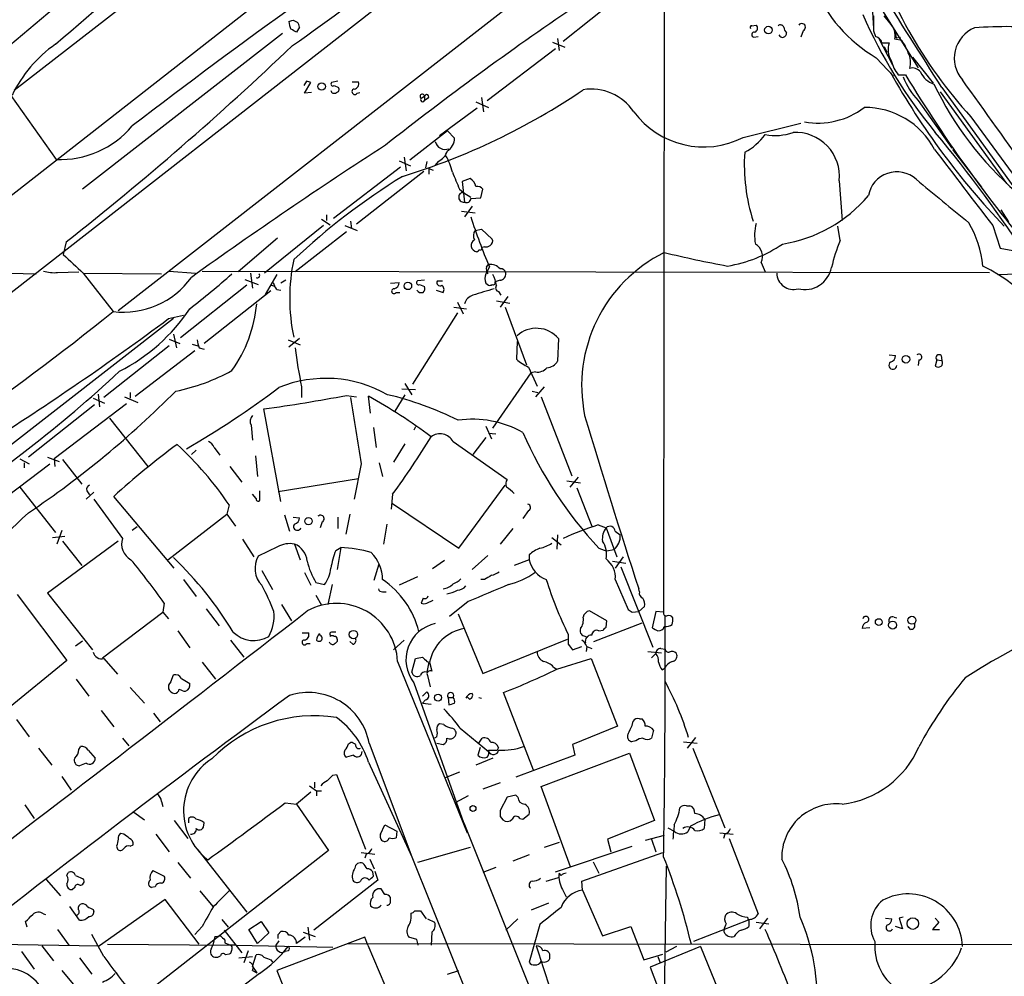
# Model space of a CAD drawing. Extents: x 21 to 1044, y 193 to 1061.
# Drawn here: x 606 to 724, y 390 to 504 of the extents above; entities that cross this region are included whole.
import ezdxf

# ---------------------------------------------------------------- set-up
doc = ezdxf.new("R2010")
doc.units = 0
doc.header["$MEASUREMENT"] = 0
doc.layers.add('MAIN', color=5, linetype='CONTINUOUS')

msp = doc.modelspace()

# ---------------------------------------------------------------- linework, layer by layer
at = {"layer": 'MAIN'}
for p, q in [((843.3647, 656.9811), (505.714, 393.6678)), ((693.2507, 563.5091), (605.7053, 495.4371)), ((695.7907, 553.6878), (593.7673, 473.8471)), ((677.5027, 515.5031), (618.0667, 469.1904)), ((702.564, 515.2491), (713.3167, 498.1464)), ((683.0907, 514.3178), (683.006, 433.2918)), ((679.0267, 507.6291), (671.068, 501.2791)), ((707.8133, 505.4278), (707.9827, 502.8031)), ((709.93, 503.4804), (709.2527, 504.3271)), ((638.8947, 503.8191), (639.4027, 503.5651)), ((639.6567, 502.9724), (639.318, 502.3798)), ((693.5047, 503.1418), (694.0127, 503.2264)), ((637.6247, 502.2104), (613.8333, 483.6684)), ((693.7587, 501.7871), (694.2667, 501.8718)), ((699.6007, 502.5491), (699.3467, 501.7871)), ((707.9827, 502.5491), (708.2367, 501.8718)), ((708.5753, 501.7024), (710.2687, 498.4851)), ((710.692, 501.7024), (711.2, 501.7871)), ((669.798, 501.1944), (671.2373, 500.6018)), ((670.3907, 501.6178), (670.56, 500.1784)), ((708.9987, 501.1098), (709.8453, 501.1098)), ((709.2527, 500.6864), (709.5913, 500.0091)), ((711.3693, 501.3638), (710.5227, 501.5331)), ((662.0087, 494.2518), (670.1367, 500.4324)), ((708.3213, 499.3318), (710.3533, 497.1304)), ((712.6393, 499.4164), (715.0947, 496.2838)), ((710.946, 497.2998), (711.7927, 497.2998)), ((640.5033, 496.5378), (640.1647, 496.0298)), ((640.2493, 495.0984), (641.0113, 496.3684)), ((644.2287, 496.5378), (643.4667, 496.3684)), ((643.8053, 496.0298), (644.3133, 495.7758)), ((645.922, 496.4531), (646.684, 496.4531)), ((605.282, 494.8444), (610.7007, 487.2244)), ((641.096, 495.1831), (640.2493, 495.0984)), ((646.5147, 495.0984), (646.8533, 495.1831)), ((654.1347, 494.5058), (654.558, 494.7598)), ((654.558, 494.7598), (654.558, 494.2518)), ((715.9413, 495.2678), (723.8153, 484.3458)), ((716.1107, 495.7758), (731.52, 474.4398)), ((654.9813, 494.5058), (654.558, 494.2518)), ((660.654, 494.0824), (662.178, 493.4051)), ((661.3313, 494.5904), (661.5853, 492.8971)), ((713.3167, 494.2518), (717.296, 488.5791)), ((660.8233, 493.3204), (656.336, 490.0184)), ((719.582, 492.3044), (756.3273, 441.8431)), ((692.4887, 489.8491), (699.3467, 491.5424)), ((657.2673, 490.6111), (652.78, 487.1398)), ((657.2673, 490.6111), (658.114, 489.7644)), ((717.3807, 488.4098), (720.852, 483.9224)), ((651.51, 487.0551), (652.8647, 486.4624)), ((652.1027, 487.4784), (652.3567, 485.8698)), ((654.812, 486.9704), (654.6427, 486.2084)), ((656.1667, 486.9704), (655.828, 486.5471)), ((651.6793, 486.2931), (643.7207, 480.1971)), ((654.4733, 485.7851), (646.43, 479.5198)), ((655.066, 486.1238), (655.066, 485.4464)), ((655.066, 486.1238), (655.574, 485.9544)), ((659.9767, 484.9384), (659.0453, 484.5998)), ((659.0453, 484.5998), (659.2993, 482.1444)), ((703.9187, 484.6844), (704.2573, 479.9431)), ((658.7067, 483.6684), (659.2147, 483.2451)), ((659.2147, 483.2451), (660.0613, 482.7371)), ((661.2467, 482.6524), (661.5007, 483.6684)), ((660.0613, 482.5678), (661.2467, 482.6524)), ((642.874, 480.6204), (642.874, 479.9431)), ((658.9607, 481.0438), (660.5693, 480.8744)), ((660.2307, 481.6364), (659.2993, 480.3664)), ((723.138, 481.2131), (724.0693, 479.7738)), ((642.2813, 480.1124), (643.2973, 479.4351)), ((645.7527, 479.8584), (645.8373, 479.0118)), ((642.5353, 479.3504), (635.508, 473.6778)), ((645.2447, 478.5884), (639.1487, 473.8471)), ((645.0753, 479.3504), (646.5147, 478.7578)), ((660.5693, 478.7578), (661.3313, 478.9271)), ((661.3313, 478.9271), (662.6013, 477.7418)), ((704.0033, 477.5724), (703.7493, 479.2658)), ((722.2067, 479.3504), (723.0533, 476.6411)), ((611.886, 477.4031), (611.5473, 475.8791)), ((637.032, 477.8264), (632.3753, 473.8471)), ((660.908, 476.2178), (660.7387, 476.2178)), ((661.67, 476.8104), (661.416, 476.7258)), ((723.0533, 476.6411), (724.5773, 476.3871)), ((661.924, 474.4398), (662.178, 474.6938)), ((694.6053, 474.9478), (695.1133, 473.8471)), ((599.694, 473.8471), (608.33, 473.5931)), ((610.87, 473.7624), (613.41, 473.8471)), ((613.918, 473.6778), (623.2313, 473.5931)), ((613.918, 473.6778), (617.474, 469.1058)), ((624.1627, 473.9318), (627.2953, 473.6778)), ((628.0573, 473.9318), (721.7833, 473.7624)), ((633.8147, 473.6778), (634.0687, 471.8998)), ((662.2627, 474.4398), (661.8393, 473.5931)), ((722.7993, 473.5084), (727.1173, 473.6778)), ((633.1373, 472.9158), (634.746, 472.3231)), ((636.9473, 473.5084), (635.5927, 471.1378)), ((636.524, 472.5771), (636.778, 471.9844)), ((638.048, 472.8311), (637.4553, 472.4924)), ((650.494, 472.4924), (651.51, 472.5771)), ((654.558, 472.8311), (653.7113, 472.7464)), ((656.082, 472.7464), (656.6747, 472.7464)), ((661.8393, 472.4924), (662.178, 472.2384)), ((663.5327, 472.8311), (662.94, 472.6618)), ((633.3913, 472.2384), (625.5173, 465.9731)), ((636.27, 471.5611), (628.3113, 465.2958)), ((636.9473, 471.7304), (637.4553, 471.6458)), ((651.1713, 471.3918), (651.5947, 471.3918)), ((653.9653, 472.3231), (654.558, 472.0691)), ((655.9127, 471.6458), (656.7593, 471.3918)), ((663.3633, 471.4764), (663.6173, 471.0531)), ((658.4527, 470.2064), (659.13, 468.8518)), ((663.1093, 470.3758), (664.718, 470.1218)), ((664.464, 470.8838), (663.5327, 469.6138)), ((658.4527, 468.9364), (653.1187, 460.4698)), ((658.0293, 469.6138), (659.5533, 469.4444)), ((664.1253, 469.6138), (666.6653, 462.7558)), ((624.6707, 468.2591), (601.1333, 449.9711)), ((624.078, 468.2591), (625.856, 468.6824)), ((624.1627, 465.8038), (625.4327, 465.2958)), ((624.6707, 466.3964), (625.0093, 464.7878)), ((638.302, 465.7191), (639.7413, 465.1264)), ((639.6567, 465.8884), (638.3867, 464.8724)), ((665.5647, 465.5498), (665.48, 463.4331)), ((670.4753, 465.8884), (670.3907, 463.1791)), ((624.1627, 465.0418), (616.3733, 458.8611)), ((620.0987, 459.0304), (627.2107, 464.4491)), ((626.872, 465.2111), (627.5493, 465.0418)), ((627.7187, 464.7878), (628.3113, 464.6184)), ((709.8453, 463.9411), (710.6073, 463.8564)), ((713.4013, 463.3484), (713.3167, 462.6711)), ((715.518, 463.3484), (715.3487, 462.5864)), ((715.518, 463.3484), (716.1107, 463.2638)), ((716.026, 463.8564), (716.1107, 463.2638)), ((662.686, 455.2204), (667.258, 461.8244)), ((666.9193, 462.5018), (667.9353, 460.2158)), ((667.766, 461.9091), (667.258, 461.8244)), ((619.506, 459.4538), (619.506, 458.7764)), ((639.9107, 460.1311), (639.9107, 458.8611)), ((653.4573, 459.7924), (651.8487, 459.8771)), ((652.1873, 460.5544), (653.034, 459.1998)), ((667.3427, 459.6231), (668.02, 459.4538)), ((668.782, 460.1311), (667.766, 458.9458)), ((615.1033, 458.7764), (616.458, 458.1838)), ((615.696, 459.2844), (615.8653, 457.7604)), ((618.8287, 458.9458), (620.4373, 458.2684)), ((645.2447, 459.1151), (646.43, 458.9458)), ((648.1233, 456.9984), (647.8693, 459.0304)), ((652.1873, 459.1998), (651.002, 457.2524)), ((668.4433, 458.9458), (672.084, 449.5478)), ((615.2727, 458.0144), (607.3987, 451.7491)), ((619.0827, 458.0991), (610.4467, 451.5798)), ((637.4553, 446.4998), (635.4233, 457.5064)), ((617.0507, 456.4058), (621.6227, 450.6484)), ((633.8993, 455.5591), (634.0687, 453.7811)), ((648.462, 455.3051), (648.8007, 452.9344)), ((653.4573, 455.3898), (653.288, 454.9664)), ((661.8393, 455.4744), (662.5167, 453.9504)), ((657.9447, 453.6118), (664.3793, 449.1244)), ((661.8393, 454.1198), (660.3153, 452.0878)), ((662.178, 454.6278), (663.0247, 454.5431)), ((627.38, 452.5958), (626.7873, 452.0878)), ((629.4967, 452.9344), (630.174, 452.0031)), ((652.1873, 453.3578), (650.8327, 451.1564)), ((606.3827, 451.5798), (607.4833, 450.9871)), ((609.6847, 451.7491), (611.0393, 451.2411)), ((610.4467, 451.5798), (610.5313, 450.6484)), ((611.4627, 451.4951), (613.7487, 448.5318)), ((634.4073, 451.9184), (634.6613, 449.4631)), ((602.1493, 445.0604), (609.9387, 450.9871)), ((606.8907, 451.0718), (606.8907, 450.4791)), ((631.3593, 450.6484), (632.7987, 448.7858)), ((647.0227, 450.9871), (646.176, 446.7538)), ((649.1393, 451.0718), (649.5627, 449.4631)), ((637.1167, 447.6851), (646.684, 449.2091)), ((671.4913, 448.9551), (673.1, 448.7011)), ((672.846, 449.3784), (671.83, 448.1931)), ((606.3827, 448.1931), (610.616, 442.7744)), ((614.3413, 447.7698), (614.68, 447.2618)), ((634.9153, 447.7698), (634.9153, 446.5844)), ((658.622, 440.9118), (664.1253, 448.4471)), ((672.6767, 448.1084), (674.4547, 443.5364)), ((615.188, 447.6004), (614.2567, 446.7538)), ((615.188, 446.7538), (618.5747, 442.0971)), ((624.7553, 438.5411), (617.5587, 447.0924)), ((634.492, 446.8384), (634.0687, 447.3464)), ((650.748, 447.3464), (650.5787, 445.5684)), ((631.2747, 446.0764), (631.0207, 444.9758)), ((650.748, 446.2458), (658.622, 440.9118)), ((666.9193, 445.3991), (666.242, 444.4678)), ((623.9933, 439.5571), (631.0207, 444.9758)), ((631.0207, 444.9758), (632.0367, 443.5364)), ((637.8787, 444.8911), (638.4713, 442.9438)), ((638.8947, 444.6371), (639.6567, 444.5524)), ((644.2287, 444.6371), (644.2287, 443.2824)), ((645.668, 444.9758), (645.16, 442.6051)), ((620.3527, 443.4518), (619.76, 443.0284)), ((642.366, 444.0444), (642.112, 443.3671)), ((650.0707, 443.7904), (649.6473, 441.4198)), ((665.0567, 443.2824), (663.5327, 441.4198)), ((675.2167, 443.7058), (676.148, 443.3671)), ((676.148, 443.3671), (677.418, 439.8958)), ((610.2773, 442.1818), (611.7167, 442.3511)), ((611.378, 443.0284), (610.7853, 441.4198)), ((632.8833, 442.0124), (634.238, 439.8958)), ((669.7133, 442.1818), (670.814, 441.3351)), ((670.3907, 442.5204), (670.306, 440.8271)), ((677.2487, 442.9438), (677.8413, 442.5204)), ((618.0667, 441.7584), (609.6847, 435.5778)), ((611.4627, 441.7584), (613.7487, 438.8798)), ((637.032, 441.0811), (634.746, 439.9804)), ((639.064, 441.4198), (639.7413, 439.5571)), ((643.9747, 440.6578), (644.5673, 440.9964)), ((644.5673, 440.9964), (644.144, 438.3718)), ((675.3013, 440.9118), (676.2327, 440.5731)), ((677.0793, 440.7424), (676.2327, 440.5731)), ((662.0933, 440.0651), (660.2307, 438.3718)), ((667.004, 439.5571), (665.226, 438.8798)), ((667.004, 440.1498), (667.004, 439.5571)), ((678.18, 439.8958), (677.2487, 438.5411)), ((648.5467, 437.1018), (649.1393, 439.0491)), ((656.9287, 439.4724), (655.4893, 438.4564)), ((676.91, 439.3878), (678.5187, 439.1338)), ((677.926, 438.7104), (681.736, 429.1431)), ((625.856, 437.1864), (627.38, 435.1544)), ((635.1693, 438.2871), (636.4393, 436.0011)), ((640.2493, 438.0331), (641.0113, 436.5091)), ((653.7113, 437.5251), (651.51, 436.5091)), ((661.67, 437.1864), (661.2467, 437.1864)), ((677.2487, 437.1864), (678.7727, 433.6304)), ((641.604, 436.8478), (642.62, 436.5938)), ((643.5513, 436.5938), (643.0433, 434.2231)), ((680.1273, 435.7471), (680.0427, 436.0858)), ((606.044, 435.4084), (611.9707, 427.5344)), ((609.6847, 435.5778), (615.0187, 428.8044)), ((641.604, 435.3238), (642.2813, 434.1384)), ((649.5627, 435.7471), (649.986, 435.7471)), ((654.3887, 434.9851), (654.1347, 434.3924)), ((623.57, 434.3924), (623.4007, 433.2918)), ((628.5653, 433.7151), (630.0893, 431.6831)), ((637.54, 434.2231), (638.7253, 432.2758)), ((654.812, 434.3924), (655.574, 434.7311)), ((659.7227, 434.5618), (657.5213, 432.7838)), ((680.0427, 433.3764), (680.72, 433.9691)), ((616.204, 427.8731), (623.4007, 433.2918)), ((623.4007, 433.2918), (624.078, 432.5298)), ((658.5373, 433.1224), (661.5007, 426.0104)), ((676.2327, 432.2758), (674.2007, 433.4611)), ((679.2807, 433.2918), (680.0427, 433.3764)), ((682.0747, 433.3764), (681.6513, 431.4291)), ((683.006, 433.2918), (682.0747, 433.3764)), ((710.438, 432.6991), (710.7767, 432.6144)), ((674.7087, 429.8204), (680.466, 432.0218)), ((676.148, 431.5138), (676.2327, 432.2758)), ((707.5593, 431.4291), (706.628, 431.3444)), ((712.3853, 431.2598), (712.1313, 431.5984)), ((625.1787, 431.0904), (626.618, 429.0584)), ((639.9953, 430.8364), (640.7573, 430.8364)), ((643.2973, 430.5824), (643.2973, 430.4131)), ((671.6607, 430.6671), (671.6607, 429.4818)), ((673.5233, 430.4978), (673.9467, 430.3284)), ((675.3013, 431.0904), (675.8093, 431.1751)), ((612.9867, 429.3124), (613.8333, 429.9051)), ((631.444, 429.9898), (633.0527, 427.9578)), ((640.5033, 429.5664), (640.9267, 429.5664)), ((644.144, 430.0744), (644.144, 429.8204)), ((646.0067, 429.4818), (645.668, 429.8204)), ((652.1027, 429.9898), (650.8327, 428.8044)), ((661.5007, 426.0104), (671.576, 430.0744)), ((672.1687, 428.8044), (673.2693, 429.2278)), ((673.862, 429.2278), (673.7773, 428.6351)), ((673.862, 429.2278), (674.4547, 428.9738)), ((682.6673, 428.9738), (683.1753, 428.8891)), ((681.1433, 428.6351), (682.752, 428.4658)), ((682.0747, 428.3811), (681.5667, 427.8731)), ((611.9707, 427.5344), (604.774, 421.6924)), ((616.3733, 427.7884), (617.982, 425.9258)), ((628.0573, 427.3651), (629.666, 425.3331)), ((651.3407, 427.4498), (659.638, 407.0451)), ((653.034, 426.1798), (653.4573, 427.7884)), ((654.812, 427.4498), (655.066, 427.3651)), ((655.066, 427.3651), (654.812, 426.1798)), ((655.1507, 427.3651), (655.4047, 426.2644)), ((669.8827, 426.7724), (670.306, 426.5184)), ((670.306, 426.5184), (674.37, 427.7884)), ((674.37, 427.7884), (677.5027, 419.7451)), ((624.332, 424.9944), (624.6707, 425.8411)), ((654.8967, 425.7564), (655.2353, 424.4018)), ((682.8367, 426.4338), (683.0907, 426.6031)), ((613.0713, 425.3331), (614.5953, 423.3011)), ((619.506, 424.3171), (621.1993, 422.4544)), ((625.602, 425.4178), (626.618, 424.8251)), ((653.288, 424.9098), (659.384, 407.7224)), ((654.304, 423.3011), (654.812, 423.8091)), ((657.352, 423.1318), (657.4367, 422.2851)), ((657.352, 423.1318), (657.9447, 423.1318)), ((659.892, 422.9624), (659.638, 423.2164)), ((660.9927, 423.1318), (661.3313, 423.0471)), ((667.512, 414.4958), (663.956, 423.7244)), ((654.6427, 422.8778), (654.304, 422.4544)), ((654.304, 422.4544), (655.32, 422.3698)), ((616.0347, 421.6078), (617.5587, 419.6604)), ((622.3, 421.2691), (623.062, 420.2531)), ((605.9593, 420.5071), (607.4833, 418.4751)), ((656.844, 419.9144), (656.336, 419.9991)), ((677.5027, 419.7451), (672.1687, 417.5438)), ((679.2807, 419.8298), (679.3653, 420.3378)), ((680.1273, 420.5918), (680.466, 420.5918)), ((655.9973, 418.4751), (655.7433, 418.3058)), ((658.7913, 419.4911), (662.178, 416.6971)), ((681.8207, 419.2371), (681.5667, 418.3058)), ((613.41, 416.9511), (613.5793, 417.2898)), ((618.5747, 418.3058), (619.3367, 417.3744)), ((645.4987, 417.6284), (645.7527, 417.7978)), ((647.954, 417.7131), (653.034, 404.1664)), ((655.9973, 417.7131), (656.7593, 417.5438)), ((660.9927, 417.7131), (661.416, 418.3058)), ((672.1687, 417.5438), (672.4227, 416.2738)), ((679.704, 417.9671), (679.196, 417.8824)), ((685.3767, 417.8824), (686.9853, 417.7131)), ((686.816, 418.3904), (685.8, 417.1204)), ((608.584, 417.1204), (610.1927, 415.0884)), ((614.5107, 416.8664), (615.3573, 415.9351)), ((646.0913, 416.2738), (645.2447, 416.0198)), ((661.162, 417.2051), (660.908, 416.2738)), ((662.178, 416.8664), (663.194, 416.8664)), ((663.3633, 417.2051), (663.194, 416.8664)), ((672.4227, 416.2738), (665.3953, 413.6491)), ((668.4433, 412.5484), (678.942, 416.5278)), ((678.942, 416.5278), (681.9053, 408.4844)), ((686.4773, 417.1204), (690.2873, 407.6378)), ((614.2567, 415.3424), (613.4947, 415.0038)), ((647.8693, 415.4271), (653.034, 404.1664)), ((662.686, 415.9351), (660.654, 415.0884)), ((643.636, 413.9031), (644.0593, 413.9878)), ((644.0593, 413.9878), (647.5307, 405.0978)), ((658.7067, 414.2418), (657.0133, 413.5644)), ((611.378, 413.7338), (612.4787, 412.1251)), ((640.842, 412.6331), (641.6887, 412.0404)), ((641.4347, 413.0564), (641.4347, 412.3791)), ((663.5327, 412.9718), (661.5007, 412.2098)), ((641.0113, 411.8711), (639.318, 410.4318)), ((641.6887, 412.0404), (641.6887, 411.4478)), ((641.6887, 412.0404), (642.2813, 412.0404)), ((659.7227, 411.4478), (658.1987, 410.6011)), ((665.3953, 411.5324), (664.3793, 411.2784)), ((665.6493, 411.2784), (665.3953, 411.5324)), ((671.9147, 402.9811), (668.4433, 412.5484)), ((606.9753, 410.3471), (608.076, 408.7384)), ((623.2313, 410.7704), (623.4007, 410.1778)), ((637.9633, 410.6011), (639.318, 410.4318)), ((639.318, 410.4318), (643.128, 404.9284)), ((664.3793, 411.2784), (663.5327, 409.6698)), ((685.7153, 410.2624), (686.1387, 410.2624)), ((619.9293, 409.5004), (621.1993, 408.5691)), ((666.242, 408.6538), (667.004, 409.2464)), ((624.7553, 408.4844), (626.364, 406.3678)), ((626.4487, 408.7384), (626.4487, 408.2304)), ((628.2267, 407.7224), (628.3113, 408.2304)), ((649.3087, 406.8758), (649.8167, 407.9764)), ((649.8167, 407.9764), (651.256, 407.2144)), ((659.2147, 408.2304), (678.688, 359.5471)), ((663.5327, 408.9924), (663.8713, 408.5691)), ((665.9033, 408.7384), (666.242, 408.6538)), ((681.9053, 408.4844), (676.3173, 406.2831)), ((687.9167, 408.6538), (687.832, 407.5531)), ((618.744, 406.8758), (618.4053, 406.9604)), ((622.554, 406.8758), (624.1627, 404.7591)), ((651.256, 407.2144), (651.1713, 406.4524)), ((683.0907, 406.7064), (680.8047, 406.1138)), ((683.514, 407.6378), (684.276, 407.2144)), ((686.2233, 407.8071), (685.8847, 407.1298)), ((689.6947, 407.0451), (691.3033, 406.8758)), ((690.2873, 406.8758), (690.118, 406.3678)), ((619.506, 405.4364), (619.8447, 405.6058)), ((670.56, 405.8598), (668.782, 405.2671)), ((676.3173, 406.2831), (676.7407, 404.7591)), ((681.5667, 406.2831), (682.0747, 404.7591)), ((690.7953, 406.3678), (694.2667, 397.3931)), ((617.8973, 405.4364), (617.982, 405.0978)), ((643.128, 404.9284), (620.3527, 387.1484)), ((627.5493, 405.0131), (633.3913, 397.5624)), ((647.0227, 404.6744), (648.6313, 404.5051)), ((647.6153, 404.5051), (647.446, 403.9971)), ((659.9767, 405.2671), (653.7113, 403.4891)), ((667.004, 404.4204), (665.0567, 403.6584)), ((670.1367, 402.3884), (679.2807, 405.4364)), ((673.2693, 401.2878), (682.9213, 404.6744)), ((625.1787, 403.4891), (626.7027, 401.6264)), ((648.0387, 403.9124), (648.5467, 402.7271)), ((653.034, 404.1664), (696.2987, 296.5551)), ((674.624, 403.5738), (675.3013, 402.2191)), ((611.9707, 401.9651), (612.14, 402.3038)), ((622.2153, 402.5578), (623.57, 401.8804)), ((648.462, 401.8804), (648.3773, 402.3884)), ((648.6313, 402.4731), (648.97, 401.3724)), ((663.0247, 402.8964), (661.5007, 402.3038)), ((670.814, 401.9651), (670.56, 402.2191)), ((682.9213, 372.9244), (683.3447, 403.0658)), ((609.5153, 401.4571), (611.2087, 399.5098)), ((612.9867, 401.9651), (613.918, 401.5418)), ((648.97, 401.3724), (641.35, 395.4458)), ((669.036, 401.2878), (670.4753, 401.7111)), ((673.354, 400.1871), (673.2693, 401.2878)), ((612.902, 400.5258), (612.648, 400.2718)), ((622.4693, 400.6104), (622.046, 400.5258)), ((627.8033, 400.1024), (629.3273, 398.2398)), ((649.8167, 399.6791), (649.3933, 400.3564)), ((670.9833, 400.2718), (671.4067, 399.4251)), ((673.354, 400.1871), (675.7247, 394.7684)), ((623.6547, 399.0864), (615.8653, 393.5831)), ((627.7187, 393.7524), (623.6547, 399.0864)), ((650.494, 399.0018), (650.494, 399.3404)), ((669.29, 398.6631), (667.258, 397.8164)), ((609.1767, 397.3931), (609.4307, 397.3084)), ((613.4947, 396.6311), (612.3093, 398.2398)), ((615.1033, 397.9011), (615.188, 397.6471)), ((653.3727, 397.7318), (654.05, 397.7318)), ((654.05, 397.7318), (654.7273, 396.8004)), ((607.2293, 395.7844), (607.06, 396.4618)), ((630.428, 396.7158), (631.19, 395.7844)), ((633.6453, 395.5304), (635.0847, 396.4618)), ((635.0847, 396.4618), (636.016, 395.1071)), ((654.8967, 396.8004), (655.7433, 396.3771)), ((664.21, 395.4458), (665.6493, 396.8004)), ((693.0813, 396.6311), (686.562, 394.0911)), ((692.9967, 396.9698), (693.0813, 396.6311)), ((693.166, 396.7158), (693.166, 395.8691)), ((694.0127, 396.3771), (695.5367, 396.2078)), ((695.3673, 396.8851), (694.436, 395.6151)), ((709.422, 396.8851), (710.184, 396.8004)), ((711.5387, 396.9698), (711.0307, 396.8851)), ((711.0307, 396.8851), (711.454, 395.6151)), ((715.772, 396.3771), (715.01, 395.5304)), ((715.3487, 396.8851), (715.772, 396.3771)), ((610.87, 395.5304), (612.2247, 393.6678)), ((628.0573, 395.8691), (627.2107, 394.9378)), ((630.682, 395.4458), (632.7987, 392.7364)), ((634.6613, 393.8371), (633.6453, 395.5304)), ((636.016, 395.1071), (634.6613, 393.8371)), ((637.1167, 394.9378), (637.4553, 395.2764)), ((640.08, 395.1918), (641.5193, 394.6838)), ((640.6727, 395.7844), (640.842, 394.2604)), ((655.4047, 395.1918), (655.32, 393.6678)), ((668.274, 396.1231), (667.004, 391.6358)), ((675.7247, 394.7684), (679.1113, 395.8691)), ((679.1113, 395.8691), (680.6353, 391.8898)), ((690.2027, 395.1918), (690.2027, 395.4458)), ((711.454, 395.6151), (710.6073, 395.8691)), ((715.01, 395.5304), (715.8567, 395.5304)), ((599.7787, 393.8371), (615.8653, 393.5831)), ((616.3733, 392.3131), (614.934, 394.9378)), ((629.5813, 394.6838), (629.3273, 393.6678)), ((629.5813, 394.6838), (630.2587, 394.7684)), ((630.7667, 394.2604), (630.7667, 393.9218)), ((630.7667, 393.9218), (631.444, 393.6678)), ((637.2013, 394.1758), (636.8627, 393.6678)), ((647.446, 394.5991), (636.9473, 390.6198)), ((640.334, 394.5991), (639.318, 393.8371)), ((645.3293, 393.8371), (785.9607, 393.6678)), ((647.7847, 393.6678), (647.446, 394.5991)), ((653.6267, 394.3451), (652.6953, 394.5991)), ((606.552, 392.9058), (608.076, 390.7891)), ((609.0073, 393.5831), (610.362, 391.8051)), ((616.7967, 393.7524), (631.444, 393.6678)), ((629.158, 393.1598), (629.3273, 393.6678)), ((631.444, 392.6518), (631.2747, 392.5671)), ((632.1213, 393.6678), (631.444, 393.6678)), ((632.1213, 393.6678), (643.636, 393.4138)), ((633.5607, 392.9904), (633.0527, 391.5511)), ((638.302, 392.9904), (637.9633, 392.9058)), ((647.7847, 393.6678), (650.494, 387.3178)), ((687.4087, 393.4984), (681.3973, 391.0431)), ((684.53, 393.4984), (683.26, 392.8211)), ((687.4087, 393.4984), (691.896, 382.4918)), ((613.4947, 392.1438), (614.934, 390.1964)), ((631.2747, 392.5671), (630.8513, 392.4824)), ((632.46, 392.1438), (634.0687, 392.3131)), ((634.0687, 391.1278), (634.492, 392.4824)), ((636.27, 391.8898), (636.4393, 391.6358)), ((680.6353, 391.8898), (682.9213, 392.5671)), ((682.3287, 392.3131), (682.5827, 391.5511)), ((611.378, 390.6198), (612.902, 388.7571)), ((634.0687, 391.1278), (634.5767, 390.3658)), ((634.0687, 390.6198), (634.5767, 390.3658)), ((636.9473, 390.6198), (640.2493, 382.5764)), ((657.2673, 390.1964), (658.622, 390.6198)), ((681.3973, 391.0431), (682.8367, 387.2331)), ((634.9153, 390.2811), (632.5447, 388.5031))]:
    msp.add_line(p, q, dxfattribs=at)
for centre, radius in [((695.4746, 502.627), 0.4529), ((642.2992, 495.9012), 0.4402), ((652.5663, 472.1582), 0.4451), ((711.8508, 463.4243), 0.4508), ((640.7249, 444.1441), 0.4405), ((708.6176, 432.1276), 0.4043), ((712.5621, 432.3474), 0.4722), ((710.2652, 431.7603), 0.4764), ((646.0803, 430.6375), 0.4938), ((656.1571, 423.1252), 0.4109), ((660.3153, 409.9238), 0.349), ((712.671, 396.2245), 0.6898)]:
    msp.add_circle(centre, radius, dxfattribs=at)
for centre, radius, start, end in [((10821.8566, -11573.2765), 15816.5494, 130.05418495, 130.28336814), ((98.7527, 1102.3861), 789.7727, 310.3996071, 313.2013297), ((546.9027, 634.9643), 162.6492, 304.406772, 315.855431), ((1022.3198, -30.8847), 659.2653, 123.3495181, 127.6342582), ((-559.6698, -303.1207), 1505.2746, 32.054887, 33.1258897), ((759.4928, 528.9923), 54.2114, 195.705347, 222.590694), ((717.1767, 514.5688), 17.6234, 202.294351, 239.835814), ((888.4935, 186.5414), 385.1723, 124.138249, 128.275451), ((760.1157, 527.6299), 58.1983, 203.421647, 219.716528), ((1152.4823, 503.4381), 444.5005, 179.885408, 180.114592), ((596.3132, 630.7419), 133.8752, 288.316987, 288.546157), ((640.8425, 503.8192), 2.4616, 183.945987, 206.562969), ((638.6998, 502.9131), 0.9587, 3.546139, 42.848561), ((693.5046, 502.9301), 0.2116, 89.972935, 216.875312), ((693.7163, 502.8455), 0.4826, 285.254078, 52.111481), ((696.9124, 502.8029), 0.4365, 22.847024, 129.067754), ((698.2884, 503.0359), 0.9758, 183.73127, 229.392973), ((699.4493, 502.9647), 0.4423, 290.016307, 143.725967), ((708.418, 501.9564), 2.1468, 348.628306, 45.226464), ((721.5154, 499.2782), 3.9128, 112.702318, 221.079855), ((723.8596, 450.7469), 52.2832, 84.659307, 94.227664), ((554.3394, 333.2441), 189.2835, 63.323742, 63.552952), ((693.801, 502.0834), 0.2994, 81.878017, 261.875312), ((697.1669, 502.2441), 0.4891, 204.526375, 5.985704), ((707.8978, 500.7709), 1.1519, 17.110409, 72.889591), ((712.1755, 502.253), 1.5824, 172.322568, 200.362373), ((619.4185, 488.2469), 15.447, 124.73996, 154.71598), ((380.4859, 771.2109), 373.9907, 308.223617, 313.687397), ((712.342, 500.3358), 2.6139, 162.776082, 210.908873), ((706.6579, 497.9482), 5.8192, 19.852385, 35.940797), ((709.8472, 498.7777), 2.5558, 343.733429, 26.65829), ((713.9946, 499.8825), 3.9955, 192.861661, 220.270462), ((788.5015, 541.5306), 89.9674, 209.262269, 223.795122), ((718.9466, 499.7972), 7.9024, 200.375717, 224.566777), ((852.4154, 582.1411), 164.2339, 211.103664, 220.822519), ((712.6393, 496.9611), 1.1516, 36.024081, 107.099071), ((716.0545, 498.7958), 2.7402, 204.984556, 251.373962), ((598.4073, 369.4531), 133.8753, 71.443693, 71.672876), ((643.636, 496.1991), 0.2394, 135, 315), ((646.086, 496.2362), 0.6361, 278.13265, 19.936165), ((750.9579, 513.3218), 39.6648, 205.574555, 229.124769), ((-470.7374, -360.3932), 1465.9685, 34.6895031, 35.7793203), ((643.7969, 495.5134), 0.4218, 190.420252, 308.464658), ((643.9887, 495.5641), 0.3875, 280.497939, 33.11188), ((646.2384, 495.2811), 0.3312, 100.858741, 326.525816), ((628.0251, 562.5198), 80.939, 287.18064, 304.1308), ((654.2911, 494.7248), 0.2691, 7.470867, 234.467272), ((654.8043, 494.6905), 0.2559, 313.780451, 164.285299), ((674.3949, 489.5155), 6.0819, 33.780472, 99.045551), ((654.3209, 494.3364), 0.2517, 137.704876, 340.363017), ((687.7679, 499.0668), 10.3563, 216.565721, 297.119034), ((701.4402, 500.4789), 8.9248, 259.21396, 307.570706), ((706.9654, 484.015), 9.3905, 27.904947, 90.50887), ((611.1756, 498.4449), 11.2305, 267.576442, 319.85175), ((689.1551, 494.6167), 7.424, 298.153613, 323.375525), ((696.3169, 496.1307), 6.0636, 258.550897, 290.246933), ((698.6751, 485.1811), 5.2671, 354.588803, 92.827259), ((591.9876, 387.9965), 160.3527, 32.908975, 39.707956), ((956.9145, 13.465), 565.9615, 122.851464, 125.683212), ((656.9952, 489.6071), 1.1971, 192.838209, 291.642317), ((656.357, 489.7433), 1.7571, 301.203107, 0.688038), ((655.2955, 488.8373), 2.0602, 295.016389, 343.157974), ((651.6369, 484.3881), 6.36, 11.90782, 30.832741), ((714.6734, 486.6254), 22.0628, 176.242914, 197.861396), ((1465.8242, 1056.414), 941.2595, 217.117477, 217.8122525), ((1166.3167, 696.3733), 550.3738, 202.506082, 202.73525), ((710.7609, 482.3231), 3.421, 47.71189, 170.182762), ((693.9408, 416.8365), 80.2319, 121.572428, 133.238205), ((659.2288, 483.6826), 1.4617, 12.826853, 59.223807), ((2007.3628, 2048.5872), 2029.8953, 230.3854867, 230.6146708), ((659.0829, 482.803), 0.4613, 73.399492, 177.664214), ((660.7507, 483.0213), 0.9906, 40.787625, 95.602387), ((694.571, 493.7234), 16.773, 278.828568, 319.841471), ((659.2014, 482.7238), 0.5876, 170.399825, 279.590561), ((659.5533, 482.5847), 0.5083, 240.020238, 358.094603), ((727.0656, 501.8826), 70.3742, 197.802692, 202.951737), ((699.36, 478.1908), 5.531, 165.192164, 190.85587), ((708.2481, 473.1965), 12.842, 5.93514, 30.36945), ((661.3777, 478.1421), 1.0162, 142.70609, 208.506965), ((660.8835, 476.9854), 0.7811, 120.698343, 259.317264), ((662.0932, 477.4878), 0.5681, 296.574073, 26.56054), ((687.9909, 490.4782), 16.17, 279.378905, 304.481204), ((693.0908, 475.6867), 1.6851, 333.993002, 60.209571), ((729.8647, 467.6365), 27.7044, 158.983321, 165.965261), ((1163.0563, 1067.452), 808.7773, 227.0073393, 227.2365226), ((661.1197, 476.2178), 0.2116, 53.124688, 180), ((745.9763, 434.2465), 94.6305, 153.3271, 153.556364), ((661.8392, 477.5727), 0.7808, 257.485518, 310.595723), ((690.9356, 460.283), 17.6852, 116.332798, 191.542097), ((717.675, 619.6767), 147.6511, 256.453766, 259.44406), ((660.7882, 470.6721), 22.2917, 168.053613, 191.946387), ((662.432, 473.3108), 1.4061, 38.482897, 100.406893), ((610.4046, 477.6584), 3.9237, 251.763152, 276.812037), ((572.678, 539.4733), 88.3944, 307.605386, 311.815271), ((634.6613, 473.3814), 0.2625, 231.340192, 51.340192), ((663.3211, 473.0427), 1.5807, 159.622982, 200.37362), ((662.8551, 474.1857), 0.9651, 164.735509, 217.879149), ((663.6172, 473.5929), 0.5989, 8.150398, 98.111161), ((663.4833, 473.5649), 0.7354, 273.851386, 8.830866), ((698.4488, 473.7157), 1.9812, 181.096146, 286.395089), ((699.7982, 474.9643), 3.2468, 255.914109, 349.185324), ((712.8829, 457.8425), 18.5612, 12.387817, 63.994191), ((618.6946, 479.012), 9.9811, 262.975662, 324.17411), ((650.7691, 472.5419), 0.7417, 281.525044, 2.720065), ((653.8384, 472.5348), 0.2468, 120.991622, 300.93987), ((656.3784, 472.5348), 0.3642, 144.476953, 305.523047), ((662.7287, 472.5344), 0.2467, 238.912787, 31.087213), ((658.9594, 471.5608), 4.2048, 9.27348, 27.59252), ((636.1915, 471.4283), 0.8139, 21.787031, 84.465227), ((650.9173, 471.5272), 0.2879, 90, 331.939222), ((654.177, 472.0267), 0.6693, 214.689739, 288.440363), ((653.9655, 471.8574), 0.6292, 312.268789, 19.661787), ((656.2706, 471.7343), 0.5968, 324.975732, 57.641471), ((852.0948, -163.5975), 662.9938, 106.5846602, 106.8138316), ((662.3049, 472.7041), 0.4827, 254.757375, 307.88123), ((663.4904, 471.9421), 0.4827, 142.135426, 254.734472), ((618.5041, 471.4906), 16.1382, 324.322246, 354.832603), ((660.753, 469.5994), 1.5182, 106.75672, 163.24328), ((429.9271, 701.1022), 298.3223, 299.781965, 308.952225), ((608.0491, 481.8944), 22.3564, 297.107411, 326.1591), ((405.2751, 763.3049), 367.3237, 302.456603, 306.560248), ((667.8576, 463.7038), 3.4095, 39.846667, 132.261141), ((631.3143, 466.2687), 3.8886, 188.125101, 202.385024), ((695.9775, 471.6963), 57.2472, 186.931258, 191.655235), ((669.5944, 468.214), 6.3076, 229.285006, 244.905676), ((668.9936, 464.0683), 1.6561, 274.401624, 327.524828), ((710.3031, 462.716), 0.4758, 127.313071, 354.584218), ((709.8664, 463.8212), 0.7417, 281.532613, 2.720065), ((713.3983, 463.6979), 0.3495, 270.491797, 135.904229), ((715.772, 463.6024), 0.3592, 45, 225), ((715.7295, 462.9675), 0.4829, 307.883309, 37.85729), ((511.2569, 576.87), 156.9747, 302.549929, 312.961376), ((620.2763, 482.6241), 23.466, 281.425335, 298.889663), ((667.9888, 463.3754), 1.4831, 261.360161, 319.747762), ((715.6874, 463.2219), 0.7201, 241.943894, 298.049084), ((642.809, 446.3222), 14.8257, 60.296486, 112.224896), ((543.7617, 540.0262), 114.2457, 303.84986, 315.269479), ((573.9693, 543.6699), 104.8388, 299.877648, 307.094788), ((607.2863, 660.0727), 204.5111, 277.907937, 280.69644), ((2614.9033, 772.4266), 1993.9602, 189.0477561, 189.2769371), ((616.6799, 402.7137), 64.3766, 53.114385, 61.021373), ((641.7309, 422.9834), 37.1833, 63.128706, 76.905133), ((634.8732, 456.0247), 1.0794, 138.18441, 205.55143), ((660.2799, 444.1391), 12.1384, 60.582105, 98.25393), ((1542.1289, 715.9381), 906.3718, 196.6167428, 197.98458), ((628.5231, 452.6382), 1.0177, 16.921424, 73.078576), ((575.8728, 502.2162), 92.8277, 323.765415, 328.85445), ((656.3788, 452.785), 1.7708, 27.834191, 126.721061), ((711.2464, 474.3815), 49.1149, 203.607655, 222.957642), ((677.3241, 381.9122), 88.4328, 126.20095, 132.518511), ((598.8347, 424.4686), 38.9776, 33.666992, 47.646485), ((665.1516, 448.5848), 0.9421, 145.0583, 204.565749), ((614.8494, 447.9391), 0.5355, 108.441716, 198.428183), ((662.158, 444.6316), 4.1533, 42.379942, 59.038609), ((634.746, 446.782), 0.2602, 167.480746, 310.589353), ((666.7818, 445.7695), 0.3952, 290.365948, 82.306667), ((413.7471, 651.0016), 282.6267, 309.966999, 313.250169), ((638.9158, 444.5172), 0.7417, 281.525044, 2.720065), ((642.1646, 444.4225), 0.4285, 298.042591, 135.690277), ((639.4027, 443.5025), 0.4445, 139.634972, 342.262204), ((689.4684, 400.798), 45.2127, 108.373756, 114.014883), ((677.9921, 442.0218), 2.2827, 143.88866, 186.626253), ((676.5889, 442.8708), 0.6639, 6.313504, 131.617054), ((620.6702, 441.4621), 2.1896, 163.141601, 240.461218), ((675.7415, 442.368), 2.1053, 309.452935, 4.151154), ((638.5138, 438.4556), 3.0148, 79.484714, 119.43985), ((638.1566, 439.1517), 2.4429, 5.546292, 68.195106), ((644.0941, 426.6095), 14.3947, 73.393742, 88.116162), ((670.0527, 436.508), 4.7494, 111.99384, 129.934081), ((666.9179, 446.2497), 5.5075, 284.254498, 300.501835), ((673.5572, 440.2243), 2.6555, 347.328668, 35.289865), ((550.7366, 382.3911), 89.4921, 35.525926, 39.701096), ((593.7194, 407.7603), 44.556, 31.319724, 45.999813), ((637.3093, 438.5315), 2.9445, 150.522785, 223.381657), ((654.7997, 436.4853), 11.6013, 158.920826, 169.793042), ((644.843, 437.093), 4.7207, 1.133701, 44.534833), ((670.0945, 440.1499), 3.1468, 190.858226, 250.344339), ((674.5545, 437.453), 2.7074, 354.34879, 53.944465), ((648.9259, 441.2498), 8.5433, 192.588602, 211.014709), ((639.9982, 438.7425), 3.3898, 320.663618, 356.593838), ((643.4783, 428.3369), 10.7393, 14.389756, 55.489856), ((657.0272, 439.1481), 2.6346, 290.380163, 314.566345), ((789.0822, 225.784), 246.8296, 120.848162, 121.077365), ((662.0295, 440.0019), 2.3584, 281.922191, 306.975336), ((662.4725, 445.2413), 8.8932, 283.500745, 305.852683), ((709.8541, 449.8319), 42.732, 197.213049, 206.646721), ((611.864, 423.9039), 26.4958, 20.947308, 28.407744), ((649.4949, 436.1957), 0.4537, 194.017867, 278.59446), ((656.5184, 438.0496), 1.9785, 276.993552, 316.128361), ((658.3537, 437.3844), 1.4713, 273.858111, 319.271992), ((1170.1277, -770.9033), 1309.0681, 112.7190593, 112.9482457), ((654.6004, 435.3096), 0.3874, 236.880041, 349.51391), ((656.3364, 440.149), 4.7322, 280.302139, 296.565051), ((680.738, 435.5878), 0.6311, 165.380272, 252.736416), ((679.3656, 434.2655), 1.3865, 347.655866, 31.266381), ((644.0622, 427.053), 7.2893, 3.120489, 118.464671), ((654.4734, 435.0279), 0.7201, 241.943894, 298.049084), ((-3192.7331, 5372.9805), 6252.4557, 307.2926595, 307.8133021), ((631.6558, 432.8261), 4.9834, 331.039201, 6.339938), ((671.7454, 432.4028), 1.719, 321.998149, 9.925343), ((674.3277, 432.5721), 0.898, 98.130102, 171.869898), ((763.6766, 560.461), 152.6259, 236.200557, 236.42974), ((683.3306, 433.193), 0.3393, 163.071082, 286.912762), ((-644.7372, 426.3497), 1327.9285, 359.0428186, 0.2812618), ((683.641, 432.4027), 0.5116, 24.445809, 114.445809), ((682.5385, 432.403), 1.5824, 339.637627, 7.677432), ((707.0701, 432.4422), 0.368, 294.15534, 166.228104), ((710.2433, 432.3011), 0.4431, 63.932306, 206.067694), ((656.7115, 427.6451), 4.382, 101.631751, 218.624073), ((660.099, 426.3584), 5.0497, 99.112012, 168.500478), ((673.6827, 431.1066), 0.6294, 157.799618, 255.327801), ((591.3037, 516.0194), 119.7487, 314.885409, 315.114592), ((766.6699, 600.6196), 189.3504, 243.320371, 243.54954), ((682.4073, 431.798), 0.712, 263.661586, 343.718549), ((683.175, 433.1238), 1.5277, 266.836813, 303.671344), ((707.3687, 431.3798), 0.7415, 101.51299, 182.736234), ((712.4337, 431.7526), 0.4952, 264.390726, 21.872304), ((634.2318, 433.4377), 3.5116, 225.778788, 300.536192), ((640.1594, 430.6194), 0.6361, 278.12628, 19.947705), ((643.1097, 429.8146), 1.4318, 139.112229, 172.971277), ((641.9869, 430.2125), 0.3722, 216.752899, 83.766935), ((643.4666, 430.7094), 0.2117, 89.972935, 216.875312), ((643.5513, 430.0746), 0.4232, 53.116564, 126.883436), ((643.7207, 303.9212), 127.0002, 89.885409, 90.114591), ((643.8476, 430.1167), 0.2994, 351.878017, 98.121983), ((645.922, 429.9475), 0.4732, 280.308095, 26.559637), ((674.4275, 429.8273), 0.7556, 87.937, 193.484526), ((675.0473, 430.5543), 0.5933, 64.648771, 177.285173), ((769.7042, 345.2432), 94.9849, 115.218403, 122.331479), ((640.2493, 429.7019), 0.2879, 90, 331.921659), ((643.6359, 429.9049), 0.4558, 201.780398, 291.820086), ((728.6371, 344.9637), 119.7487, 134.876984, 135.106133), ((841.2646, 556.143), 211.6803, 216.752594, 216.981777), ((672.0413, 428.4231), 1.9906, 23.844128, 51.910186), ((682.6533, 428.3952), 0.5788, 88.613923, 181.395974), ((616.0963, 428.766), 1.0161, 192.249921, 285.819917), ((611.5355, 639.5241), 215.8459, 281.19922, 281.428428), ((781.5579, 554.7037), 179.6053, 224.885409, 225.114592), ((669.2835, 428.6697), 1.3535, 185.056838, 244.334263), ((681.0377, 427.4711), 1.3797, 355.59365, 41.267966), ((683.6158, 428.9994), 0.4541, 194.057665, 278.549485), ((684.0079, 427.972), 0.6633, 38.081055, 119.301285), ((683.9457, 428.0848), 0.6551, 284.227158, 26.889681), ((668.3198, 425.4134), 2.0711, 41.008179, 79.497944), ((684.7208, 427.8523), 2.3584, 191.922191, 216.975336), ((684.6043, 425.8197), 1.7044, 106.975195, 152.635091), ((624.8542, 425.0087), 0.8524, 28.681808, 102.43184), ((653.6856, 426.3128), 0.6651, 191.536343, 303.221772), ((654.6527, 425.5691), 0.6311, 75.380272, 162.736416), ((655.193, 425.9681), 0.3642, 54.455006, 215.544994), ((623.676, 523.8827), 107.9545, 291.908185, 295.590831), ((758.5679, 392.9732), 51.2964, 140.643604, 151.703057), ((624.8195, 424.4033), 0.7662, 129.513546, 265.193509), ((625.8209, 424.6557), 0.8149, 290.779055, 11.998017), ((651.8201, 408.0535), 35.6794, 16.840967, 28.501574), ((1606.7155, -891.0894), 1632.5875, 126.3754103, 128.1375495), ((624.7659, 424.2272), 0.5875, 268.966174, 352.232638), ((626.194, 425.4159), 1.5244, 236.291169, 266.841227), ((640.7167, 416.3772), 7.3595, 10.458248, 107.764306), ((654.5797, 423.3703), 0.4965, 277.289618, 62.103329), ((657.6484, 423.3628), 0.3758, 322.059477, 217.931148), ((657.5213, 422.6661), 0.6294, 340.344339, 47.723862), ((660.3725, 422.6714), 0.9788, 98.330454, 157.427866), ((659.8073, 423.4281), 0.4734, 280.308095, 26.565051), ((615.4459, 591.7124), 174.5533, 283.919686, 284.148845), ((641.4268, 403.8961), 17.0692, 81.12815, 135.545445), ((643.4655, 408.4084), 18.9131, 35.872199, 44.979007), ((637.963, 412.3789), 10.3647, 17.103298, 53.971936), ((656.6746, 419.4064), 0.6826, 119.738635, 187.119811), ((658.2614, 421.7967), 2.3563, 233.019707, 258.094435), ((425.0067, 546.3318), 284.0036, 333.320366, 333.549531), ((679.9156, 419.9567), 0.6694, 71.565051, 145.296185), ((679.8189, 419.8418), 0.9906, 354.397613, 49.212375), ((680.8788, 418.6233), 1.1242, 33.09074, 93.779157), ((654.9816, 418.8985), 1.1004, 337.370923, 22.624271), ((657.5552, 418.9746), 0.7655, 240.883605, 327.194178), ((657.7077, 418.8985), 0.5965, 325.40144, 83.492197), ((679.3569, 418.5174), 0.6551, 153.098563, 255.78132), ((613.7627, 416.4571), 0.8527, 28.687149, 102.420938), ((643.8721, 418.0336), 1.6763, 315.870102, 346.011837), ((645.6933, 416.8408), 0.9588, 47.155503, 86.448267), ((646.7337, 417.461), 0.3971, 167.965703, 300.956335), ((656.572, 418.1465), 0.6311, 287.263584, 14.619728), ((661.6629, 417.5296), 0.8145, 19.224648, 107.645249), ((662.4805, 416.8459), 0.9531, 22.140777, 92.91674), ((663.7015, 425.0818), 8.2223, 267.642659, 288.619168), ((680.6014, 416.9515), 1.3552, 92.143942, 131.464317), ((681.0587, 418.9828), 0.8464, 233.116564, 306.883436), ((702.852, 421.8306), 11.4851, 277.02824, 336.711209), ((611.942, 417.0501), 1.4713, 310.728008, 356.141889), ((645.5642, 416.524), 0.5969, 144.994611, 237.638501), ((646.5305, 416.6507), 0.5787, 220.634582, 4.599188), ((661.6615, 417.0269), 1.0653, 224.984788, 289.021749), ((661.247, 416.6124), 0.9651, 322.117206, 15.260326), ((662.7408, 416.9908), 0.6348, 207.55803, 348.698918), ((613.5087, 415.6669), 0.6632, 156.151522, 268.790497), ((614.6774, 415.8795), 0.6822, 231.929091, 4.675059), ((633.222, 409.6602), 7.3589, 122.734478, 232.426234), ((473.9724, 582.8894), 239.4621, 314.885409, 315.114591), ((643.7637, 411.4046), 1.9912, 113.846208, 141.904188), ((622.131, 410.686), 1.1035, 4.386361, 57.538365), ((352.6079, 789.7233), 474.5117, 305.585544, 306.967823), ((666.5171, 411.2996), 0.8681, 181.399434, 268.607164), ((666.0091, 409.5216), 1.0323, 344.537986, 61.856008), ((685.5036, 409.6273), 0.6694, 71.565051, 145.296185), ((685.7797, 409.3798), 0.9528, 357.070332, 67.86583), ((703.4912, 404.0457), 6.4319, 83.159279, 181.187533), ((832.8826, 409.3311), 169.3502, 179.885409, 180.114592), ((677.5047, 411.3623), 7.5707, 333.433257, 349.698064), ((692.4017, 397.2719), 12.2132, 103.21347, 120.389621), ((686.5863, 407.7013), 1.6362, 35.600773, 84.915897), ((626.8781, 408.2971), 0.6157, 35.401383, 134.216978), ((626.8928, 406.3463), 2.3584, 53.024664, 78.077809), ((664.3754, 409.2119), 0.8169, 231.895561, 316.909648), ((665.4572, 408.4811), 0.515, 29.975338, 160.40754), ((726.5997, 402.8897), 42.6283, 173.146743, 175.434171), ((618.7442, 406.3677), 0.6827, 119.760495, 187.11773), ((492.0527, 237.2568), 211.7104, 53.014196, 53.243324), ((626.7874, 407.4684), 0.5986, 261.865837, 8.134163), ((627.761, 407.8494), 0.4827, 217.87186, 344.745922), ((649.9012, 406.6217), 0.6447, 156.787406, 246.807244), ((685.1347, 408.2062), 1.3119, 229.114001, 304.867511), ((685.8775, 406.6659), 1.063, 36.561581, 123.422472), ((687.0276, 408.527), 1.2631, 256.433519, 309.555259), ((689.9911, 407.8495), 1.0177, 286.919786, 343.067804), ((829.6809, 363.505), 215.8947, 168.571593, 168.80075), ((619.234, 405.7651), 0.6311, 345.380272, 72.736416), ((649.8321, 406.4871), 0.4938, 248.026247, 355.970595), ((650.748, 407.4691), 1.1013, 247.395743, 292.604257), ((618.3372, 405.372), 0.4487, 217.666685, 335.010871), ((619.2943, 404.8013), 0.6694, 71.565051, 145.296185), ((647.3191, 405.4788), 1.0177, 286.919786, 343.067804), ((646.9238, 402.7977), 0.6633, 66.151522, 178.78186), ((645.5834, 401.6687), 2.3665, 26.567217, 47.176477), ((612.8374, 376.1873), 75.5411, 13.445696, 21.739198), ((678.5311, 394.2169), 20.9129, 7.564173, 27.620539), ((612.4363, 401.8169), 0.57, 15.069981, 121.322346), ((623.2315, 401.6265), 1.3784, 137.496192, 190.622719), ((647.5731, 401.8381), 1.6342, 143.427423, 196.557526), ((647.7846, 402.0498), 0.6826, 29.738635, 97.11981), ((673.6935, 401.8806), 3.1517, 173.834465, 210.693763), ((671.466, 401.2622), 0.9587, 93.546139, 132.848561), ((612.5633, 400.8644), 0.5986, 171.865837, 278.134163), ((611.2932, 401.4571), 0.8468, 323.136869, 36.863131), ((613.2519, 400.5279), 0.3499, 46.053836, 180.343869), ((613.554, 401.2455), 0.4694, 262.743283, 39.145968), ((622.1729, 400.9914), 0.4826, 127.862488, 254.754253), ((623.072, 400.4231), 0.6311, 75.380272, 162.736416), ((623.0832, 401.5841), 0.5699, 285.062887, 31.327573), ((646.5086, 401.7291), 0.6157, 215.401383, 314.216978), ((647.4652, 401.0992), 0.5599, 29.201689, 160.315889), ((521.233, 528.6014), 179.5701, 314.885386, 315.114614), ((667.4698, 400.8221), 0.4827, 105.265529, 232.109403), ((667.4487, 402.6634), 1.3797, 265.59365, 311.267966), ((1096.0055, -66.516), 658.5647, 134.8838767, 135.1130535), ((649.2099, 399.5238), 0.8526, 77.577617, 192.422383), ((649.9013, 399.0018), 0.6826, 29.738635, 97.11981), ((673.6689, 397.1899), 3.0137, 95.997761, 161.320356), ((712.1096, 393.2949), 6.4596, 1.805314, 117.936466), ((613.9155, 398.0031), 0.5989, 106.16876, 189.805162), ((613.8333, 397.9009), 0.6828, 29.760495, 97.11773), ((649.097, 398.6207), 1.0178, 135, 196.925172), ((650.0601, 398.8642), 0.4552, 271.334268, 17.595058), ((711.5448, 395.9913), 3.8887, 129.270747, 209.251809), ((608.5974, 396.5154), 1.0516, 56.57437, 131.055741), ((613.0149, 397.6189), 0.4195, 289.652905, 42.275526), ((699.4346, 567.3853), 189.3057, 243.31696, 243.546156), ((614.6094, 397.633), 0.5788, 268.604026, 1.395974), ((1221.4011, 58.3843), 682.6074, 150.1402628, 150.3694489), ((648.7198, 398.9442), 0.8602, 226.09745, 321.532637), ((650.3663, 397.1815), 2.5999, 329.683284, 6.543886), ((652.9072, 398.0279), 0.5517, 274.376403, 327.539959), ((1177.5485, -237.8665), 813.2056, 128.545219, 128.7743997), ((691.1425, 396.5633), 1.0149, 54.853494, 139.395644), ((693.2084, 399.7217), 2.76, 237.531196, 265.600976), ((693.16, 397.9585), 1.2428, 270.276633, 332.938046), ((395.8209, 608.5726), 299.3542, 314.882025, 315.111194), ((613.5771, 398.0593), 1.4306, 266.697981, 315.376661), ((654.8333, 395.996), 0.9866, 305.394547, 22.723507), ((691.7248, 395.3618), 1.5244, 146.291169, 176.841227), ((691.1761, 396.7793), 0.9188, 151.066536, 218.464051), ((675.8338, 386.9191), 25.4931, 357.088907, 23.219337), ((709.4431, 396.7652), 0.7417, 281.525044, 2.720065), ((637.6389, 394.444), 0.8524, 28.681808, 102.438404), ((653.4886, 395.2898), 1.0519, 146.580372, 221.045009), ((691.1128, 395.6785), 1.0321, 208.13682, 285.464975), ((692.9037, 393.851), 1.7294, 112.757481, 151.213446), ((691.7486, 397.7514), 2.3563, 281.905565, 306.980293), ((503.4726, 312.9416), 208.6793, 20.904982, 23.313939), ((709.8877, 395.7591), 0.4073, 136.701355, 339.295776), ((757.5376, 521.5393), 179.6407, 224.885431, 225.114569), ((510.1167, 394.6838), 127.0003, 359.885409, 0.114591), ((638.3444, 393.8795), 0.9745, 357.506361, 87.512235), ((484.3687, 351.677), 174.5533, 13.919686, 14.148845), ((714.4918, 393.5731), 6.3609, 175.328964, 239.72275), ((629.6529, 392.8228), 0.5987, 145.747264, 263.131381), ((630.5691, 392.3414), 0.3155, 26.548806, 169.701651), ((631.2747, 393.3292), 0.3786, 333.421413, 63.434949), ((758.536, 350.5783), 133.8752, 161.45383, 161.682999), ((626.7676, 402.249), 14.4781, 304.246882, 322.814141), ((637.5786, 393.526), 0.7298, 168.796305, 301.810656), ((638.1961, 393.2444), 0.2752, 292.632677, 67.367323), ((667.8859, 392.8422), 0.7417, 11.525044, 92.720065), ((916.9567, 471.0694), 260.8791, 197.2787, 200.442752), ((668.8276, 392.3778), 0.6492, 346.693777, 109.330864), ((710.9508, 396.0954), 8.0226, 272.385349, 339.829388), ((689.2547, 444.3528), 89.5535, 215.528076, 219.700422), ((629.7505, 392.991), 0.7811, 257.490286, 310.586974), ((633.3914, 390.9585), 0.7572, 333.431565, 63.438333), ((634.7884, 391.7349), 0.8041, 37.857486, 111.629402), ((720.488, 603.7124), 227.9506, 248.088648, 248.317854), ((667.5967, 391.9744), 0.6826, 209.738635, 277.119811), ((667.7448, 392.0802), 0.7857, 265.364144, 332.746833), ((668.782, 392.3561), 0.7203, 241.951376, 298.048624), ((669.0105, 392.1607), 0.4539, 284.051552, 8.578205), ((604.6546, 385.8154), 5.1022, 29.576625, 147.086716), ((615.0196, 392.6927), 3.6265, 289.062483, 318.317652)]:
    msp.add_arc(centre, radius, start, end, dxfattribs=at)

doc.saveas('drawing.dxf')
